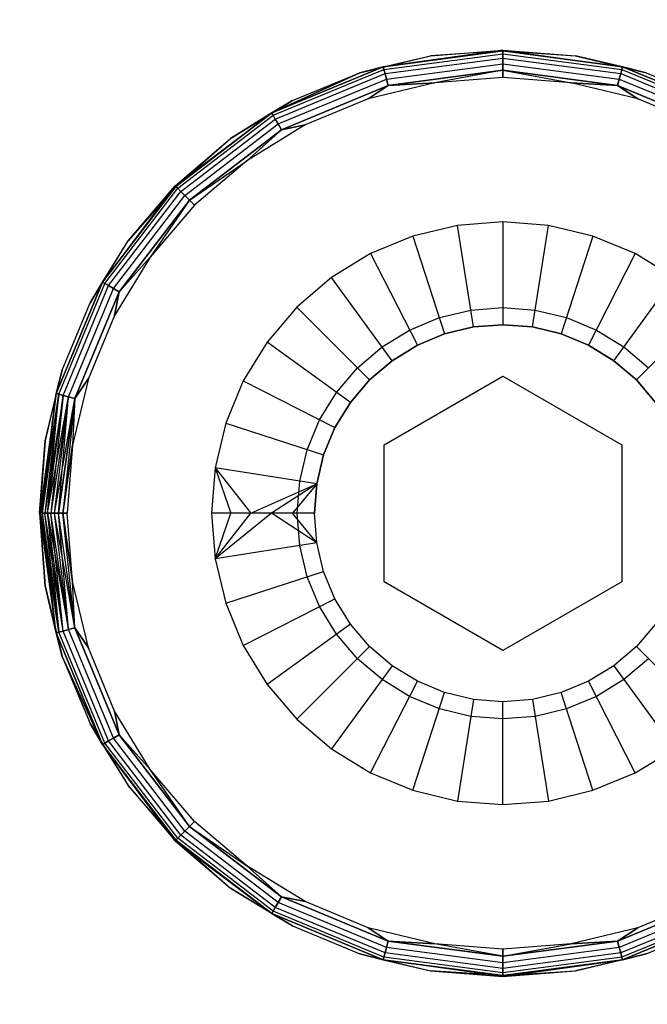
# Model space of a CAD drawing. Units: millimetres. Extents: x -6452 to 2573, y -4036 to 6208.
# Drawn here: x -1763 to -1754, y -1940 to -1926 of the extents above; entities that cross this region are included whole.
import ezdxf

# ---------------------------------------------------------------- set-up
doc = ezdxf.new("R2010")
doc.units = ezdxf.units.MM
doc.layers.add('Strefa bezpieczna', color=8, linetype='Continuous')
doc.dimstyles.get("Standard").update_dxf_attribs({"dimtxt": 180, "dimasz": 180, "dimexe": 0.18, "dimexo": 0.0625, "dimgap": 200, "dimtad": 0, "dimtih": 1, "dimtoh": 1, "dimlfac": 0.001, "dimzin": 0, "dimdsep": 46, "dimtxsty": 'Standard', "dimcen": 0.09, "dimse1": 1, "dimse2": 1, "dimadec": 0, "dimazin": 0, "dimtfac": 1, "dimtdec": 4, "dimtofl": 0, "dimtmove": 0, "dimatfit": 3, "dimfxl": 1, "dimtolj": 1, "dimtzin": 0, "dimarcsym": 0})

# ---------------------------------------------------------------- blocks, each defined once
blk = doc.blocks.new('*D6')
at = {"layer": 'Defpoints', "color": 0}
for p in [(-107.27, 4764.716), (-6212.975, -4036.057), (-2082.8, -4036.057)]:
    blk.add_point(p, dxfattribs=at)
at = {"layer": 'Strefa bezpieczna', "color": 0, "lineweight": -2}
for p, q in [((-6212.975, 4584.716), (-6212.975, 654.33)), ((-6212.975, -3856.057), (-6212.975, 74.33))]:
    blk.add_line(p, q, dxfattribs=at)
at = {"layer": 'Strefa bezpieczna', "color": 0}
for points in [[(-6182.975, 4584.716), (-6242.975, 4584.716), (-6212.975, 4764.716)], [(-6242.975, -3856.057), (-6182.975, -3856.057), (-6212.975, -4036.057)]]:
    blk.add_solid(points, dxfattribs=at)
at = {"layer": 'Strefa bezpieczna', "color": 0, "insert": (-6212.975, 364.33), "char_height": 180, "attachment_point": 5}
blk.add_mtext('\\A1;8.80', dxfattribs=at)
blk = doc.blocks.new('*D7')
at = {"layer": 'Defpoints', "color": 0}
for p in [(-206.467, 2764.716), (-5168.24, -2542.616), (-2083.732, -2542.616)]:
    blk.add_point(p, dxfattribs=at)
at = {"layer": 'Strefa bezpieczna', "color": 0, "lineweight": -2}
for p, q in [((-5168.24, 2584.716), (-5168.24, 401.05)), ((-5168.24, -2362.616), (-5168.24, -178.95))]:
    blk.add_line(p, q, dxfattribs=at)
at = {"layer": 'Strefa bezpieczna', "color": 0}
for points in [[(-5138.24, 2584.716), (-5198.24, 2584.716), (-5168.24, 2764.716)], [(-5198.24, -2362.616), (-5138.24, -2362.616), (-5168.24, -2542.616)]]:
    blk.add_solid(points, dxfattribs=at)
at = {"layer": 'Strefa bezpieczna', "color": 0, "insert": (-5168.24, 111.05), "char_height": 180, "attachment_point": 5}
blk.add_mtext('\\A1;5.31', dxfattribs=at)

msp = doc.modelspace()

# ---------------------------------------------------------------- linework, layer by layer
for p, q in [((-1758.387, -1926.533), (-1757.356, -1926.285)), ((-1758.387, -1926.533), (-1757.356, -1926.285)), ((-1756.299, -1926.202), (-1758.044, -1926.445)), ((-1758.044, -1926.445), (-1756.299, -1926.216)), ((-1756.299, -1926.216), (-1758.044, -1926.445)), ((-1758.044, -1926.445), (-1757.356, -1926.285)), ((-1758.044, -1926.445), (-1757.356, -1926.285)), ((-1758.034, -1926.484), (-1756.299, -1926.256)), ((-1758.034, -1926.484), (-1756.299, -1926.256)), ((-1758.017, -1926.545), (-1756.299, -1926.319)), ((-1758.017, -1926.545), (-1756.299, -1926.319)), ((-1757.356, -1926.285), (-1756.299, -1926.202)), ((-1757.356, -1926.285), (-1756.299, -1926.202)), ((-1756.299, -1926.216), (-1757.356, -1926.285)), ((-1756.299, -1926.202), (-1754.554, -1926.445)), ((-1756.299, -1926.202), (-1755.242, -1926.285)), ((-1756.299, -1926.202), (-1755.242, -1926.285)), ((-1756.299, -1926.256), (-1756.299, -1926.216)), ((-1756.299, -1926.216), (-1754.554, -1926.445)), ((-1754.554, -1926.445), (-1756.299, -1926.216)), ((-1756.299, -1926.216), (-1756.299, -1926.256)), ((-1756.299, -1926.216), (-1755.242, -1926.285)), ((-1756.299, -1926.319), (-1756.299, -1926.256)), ((-1756.299, -1926.256), (-1754.564, -1926.484)), ((-1756.299, -1926.256), (-1754.564, -1926.484)), ((-1756.299, -1926.256), (-1756.299, -1926.319)), ((-1756.299, -1926.402), (-1756.299, -1926.319)), ((-1756.299, -1926.319), (-1754.58, -1926.545)), ((-1756.299, -1926.319), (-1754.58, -1926.545)), ((-1756.299, -1926.319), (-1756.299, -1926.402)), ((-1755.242, -1926.285), (-1754.211, -1926.533)), ((-1754.554, -1926.445), (-1755.242, -1926.285)), ((-1755.242, -1926.285), (-1754.211, -1926.533)), ((-1754.554, -1926.445), (-1755.242, -1926.285)), ((-1759.67, -1927.119), (-1758.044, -1926.445)), ((-1758.044, -1926.445), (-1759.67, -1927.119)), ((-1759.65, -1927.154), (-1758.034, -1926.484)), ((-1759.65, -1927.154), (-1758.034, -1926.484)), ((-1758.044, -1926.445), (-1758.387, -1926.533)), ((-1758.387, -1926.533), (-1758.044, -1926.445)), ((-1758.034, -1926.484), (-1758.044, -1926.445)), ((-1758.044, -1926.445), (-1758.034, -1926.484)), ((-1758.017, -1926.545), (-1758.034, -1926.484)), ((-1758.034, -1926.484), (-1758.017, -1926.545)), ((-1757.996, -1926.625), (-1756.299, -1926.402)), ((-1757.996, -1926.625), (-1756.299, -1926.402)), ((-1756.299, -1926.498), (-1756.299, -1926.402)), ((-1756.299, -1926.402), (-1754.602, -1926.625)), ((-1756.299, -1926.402), (-1754.602, -1926.625)), ((-1756.299, -1926.402), (-1756.299, -1926.498)), ((-1754.58, -1926.545), (-1754.564, -1926.484)), ((-1754.564, -1926.484), (-1754.58, -1926.545)), ((-1754.564, -1926.484), (-1754.554, -1926.445)), ((-1754.554, -1926.445), (-1754.564, -1926.484)), ((-1754.564, -1926.484), (-1752.947, -1927.154)), ((-1754.564, -1926.484), (-1752.947, -1927.154)), ((-1754.554, -1926.445), (-1752.927, -1927.119)), ((-1754.554, -1926.445), (-1754.211, -1926.533)), ((-1752.927, -1927.119), (-1754.554, -1926.445)), ((-1754.211, -1926.533), (-1754.554, -1926.445)), ((-1759.67, -1927.119), (-1758.387, -1926.533)), ((-1758.387, -1926.533), (-1759.67, -1927.119)), ((-1759.619, -1927.209), (-1758.017, -1926.545)), ((-1759.619, -1927.209), (-1758.017, -1926.545)), ((-1759.577, -1927.28), (-1757.996, -1926.625)), ((-1759.577, -1927.28), (-1757.996, -1926.625)), ((-1759.366, -1926.938), (-1758.387, -1926.533)), ((-1759.366, -1926.938), (-1758.387, -1926.533)), ((-1757.996, -1926.625), (-1758.017, -1926.545)), ((-1758.017, -1926.545), (-1757.996, -1926.625)), ((-1757.971, -1926.719), (-1757.996, -1926.625)), ((-1757.996, -1926.625), (-1757.971, -1926.719)), ((-1756.299, -1926.498), (-1757.971, -1926.719)), ((-1757.971, -1926.719), (-1756.299, -1926.498)), ((-1756.299, -1926.498), (-1757.293, -1926.68)), ((-1756.299, -1926.602), (-1757.293, -1926.68)), ((-1754.627, -1926.719), (-1756.299, -1926.498)), ((-1756.299, -1926.602), (-1756.299, -1926.498)), ((-1756.299, -1926.498), (-1755.304, -1926.68)), ((-1756.299, -1926.498), (-1754.627, -1926.719)), ((-1756.299, -1926.498), (-1756.299, -1926.602)), ((-1755.304, -1926.68), (-1756.299, -1926.602)), ((-1754.627, -1926.719), (-1754.602, -1926.625)), ((-1754.602, -1926.625), (-1754.627, -1926.719)), ((-1754.602, -1926.625), (-1754.58, -1926.545)), ((-1754.58, -1926.545), (-1754.602, -1926.625)), ((-1754.602, -1926.625), (-1753.02, -1927.28)), ((-1754.602, -1926.625), (-1753.02, -1927.28)), ((-1754.58, -1926.545), (-1752.979, -1927.209)), ((-1754.58, -1926.545), (-1752.979, -1927.209)), ((-1754.211, -1926.533), (-1753.231, -1926.938)), ((-1754.211, -1926.533), (-1753.231, -1926.938)), ((-1757.971, -1926.719), (-1759.529, -1927.364)), ((-1759.529, -1927.364), (-1757.971, -1926.719)), ((-1757.293, -1926.68), (-1758.263, -1926.913)), ((-1758.263, -1926.913), (-1757.971, -1926.719)), ((-1757.971, -1926.719), (-1758.263, -1926.913)), ((-1757.971, -1926.719), (-1757.293, -1926.68)), ((-1757.293, -1926.68), (-1757.971, -1926.719)), ((-1754.334, -1926.913), (-1755.304, -1926.68)), ((-1754.627, -1926.719), (-1755.304, -1926.68)), ((-1755.304, -1926.68), (-1754.627, -1926.719)), ((-1753.069, -1927.364), (-1754.627, -1926.719)), ((-1754.334, -1926.913), (-1754.627, -1926.719)), ((-1754.627, -1926.719), (-1753.069, -1927.364)), ((-1754.627, -1926.719), (-1754.334, -1926.913)), ((-1758.263, -1926.913), (-1759.185, -1927.295)), ((-1753.413, -1927.295), (-1754.334, -1926.913)), ((-1760.27, -1927.492), (-1759.366, -1926.938)), ((-1760.27, -1927.492), (-1759.366, -1926.938)), ((-1759.67, -1927.119), (-1759.366, -1926.938)), ((-1759.366, -1926.938), (-1759.67, -1927.119)), ((-1761.076, -1928.181), (-1759.67, -1927.119)), ((-1761.067, -1928.191), (-1759.67, -1927.119)), ((-1759.67, -1927.119), (-1761.067, -1928.191)), ((-1761.039, -1928.219), (-1759.65, -1927.154)), ((-1761.039, -1928.219), (-1759.65, -1927.154)), ((-1759.67, -1927.119), (-1760.27, -1927.492)), ((-1759.67, -1927.119), (-1760.27, -1927.492)), ((-1759.65, -1927.154), (-1759.67, -1927.119)), ((-1759.67, -1927.119), (-1759.65, -1927.154)), ((-1759.619, -1927.209), (-1759.65, -1927.154)), ((-1759.65, -1927.154), (-1759.619, -1927.209)), ((-1760.994, -1928.264), (-1759.619, -1927.209)), ((-1760.994, -1928.264), (-1759.619, -1927.209)), ((-1760.935, -1928.322), (-1759.577, -1927.28)), ((-1760.935, -1928.322), (-1759.577, -1927.28)), ((-1759.185, -1927.295), (-1760.035, -1927.816)), ((-1759.577, -1927.28), (-1759.619, -1927.209)), ((-1759.619, -1927.209), (-1759.577, -1927.28)), ((-1759.529, -1927.364), (-1759.577, -1927.28)), ((-1759.577, -1927.28), (-1759.529, -1927.364)), ((-1759.185, -1927.295), (-1759.529, -1927.364)), ((-1759.529, -1927.364), (-1759.185, -1927.295)), ((-1759.529, -1927.364), (-1760.867, -1928.391)), ((-1760.867, -1928.391), (-1759.529, -1927.364)), ((-1759.529, -1927.364), (-1760.035, -1927.816)), ((-1760.035, -1927.816), (-1759.529, -1927.364)), ((-1761.076, -1928.181), (-1760.27, -1927.492)), ((-1761.076, -1928.181), (-1760.27, -1927.492)), ((-1761.067, -1928.191), (-1760.27, -1927.492)), ((-1760.867, -1928.391), (-1760.035, -1927.816)), ((-1760.035, -1927.816), (-1760.794, -1928.464)), ((-1761.076, -1928.181), (-1762.138, -1929.587)), ((-1762.138, -1929.587), (-1761.067, -1928.191)), ((-1761.067, -1928.191), (-1762.138, -1929.587)), ((-1761.765, -1928.987), (-1761.076, -1928.181)), ((-1761.765, -1928.987), (-1761.076, -1928.181)), ((-1761.067, -1928.191), (-1761.765, -1928.987)), ((-1761.039, -1928.219), (-1761.067, -1928.191)), ((-1761.067, -1928.191), (-1761.039, -1928.219)), ((-1762.104, -1929.607), (-1761.039, -1928.219)), ((-1762.104, -1929.607), (-1761.039, -1928.219)), ((-1762.049, -1929.639), (-1760.994, -1928.264)), ((-1762.049, -1929.639), (-1760.994, -1928.264)), ((-1761.977, -1929.68), (-1760.935, -1928.322)), ((-1761.977, -1929.68), (-1760.935, -1928.322)), ((-1760.994, -1928.264), (-1761.039, -1928.219)), ((-1761.039, -1928.219), (-1760.994, -1928.264)), ((-1760.935, -1928.322), (-1760.994, -1928.264)), ((-1760.994, -1928.264), (-1760.935, -1928.322)), ((-1760.867, -1928.391), (-1760.935, -1928.322)), ((-1760.935, -1928.322), (-1760.867, -1928.391)), ((-1760.867, -1928.391), (-1761.893, -1929.729)), ((-1761.893, -1929.729), (-1760.867, -1928.391)), ((-1760.867, -1928.391), (-1761.441, -1929.222)), ((-1760.794, -1928.464), (-1761.441, -1929.222)), ((-1760.794, -1928.464), (-1760.867, -1928.391)), ((-1760.867, -1928.391), (-1760.794, -1928.464)), ((-1756.964, -1928.761), (-1757.612, -1928.917)), ((-1756.299, -1928.709), (-1756.964, -1928.761)), ((-1756.729, -1930.242), (-1756.964, -1928.761)), ((-1755.634, -1928.761), (-1756.299, -1928.709)), ((-1756.299, -1928.709), (-1756.299, -1930.209)), ((-1755.869, -1930.242), (-1755.634, -1928.761)), ((-1754.986, -1928.917), (-1755.634, -1928.761)), ((-1757.612, -1928.917), (-1758.228, -1929.172)), ((-1757.612, -1928.917), (-1757.149, -1930.343)), ((-1754.986, -1928.917), (-1755.449, -1930.343)), ((-1754.37, -1929.172), (-1754.986, -1928.917)), ((-1762.319, -1929.891), (-1761.765, -1928.987)), ((-1762.319, -1929.891), (-1761.765, -1928.987)), ((-1762.138, -1929.587), (-1761.765, -1928.987)), ((-1762.138, -1929.587), (-1761.765, -1928.987)), ((-1758.228, -1929.172), (-1758.797, -1929.521)), ((-1758.228, -1929.172), (-1757.547, -1930.508)), ((-1754.37, -1929.172), (-1755.05, -1930.508)), ((-1753.801, -1929.521), (-1754.37, -1929.172)), ((-1761.441, -1929.222), (-1761.963, -1930.073)), ((-1761.893, -1929.729), (-1761.441, -1929.222)), ((-1761.441, -1929.222), (-1761.893, -1929.729)), ((-1762.812, -1931.213), (-1762.138, -1929.587)), ((-1762.138, -1929.587), (-1762.812, -1931.213)), ((-1762.773, -1931.224), (-1762.104, -1929.607)), ((-1762.773, -1931.224), (-1762.104, -1929.607)), ((-1762.712, -1931.24), (-1762.049, -1929.639)), ((-1762.712, -1931.24), (-1762.049, -1929.639)), ((-1762.138, -1929.587), (-1762.319, -1929.891)), ((-1762.319, -1929.891), (-1762.138, -1929.587)), ((-1762.104, -1929.607), (-1762.138, -1929.587)), ((-1762.138, -1929.587), (-1762.104, -1929.607)), ((-1762.049, -1929.639), (-1762.104, -1929.607)), ((-1762.104, -1929.607), (-1762.049, -1929.639)), ((-1761.977, -1929.68), (-1762.049, -1929.639)), ((-1762.049, -1929.639), (-1761.977, -1929.68)), ((-1758.797, -1929.521), (-1759.304, -1929.954)), ((-1757.915, -1930.734), (-1758.797, -1929.521)), ((-1754.682, -1930.734), (-1753.801, -1929.521)), ((-1762.632, -1931.262), (-1761.977, -1929.68)), ((-1762.632, -1931.262), (-1761.977, -1929.68)), ((-1761.893, -1929.729), (-1762.539, -1931.287)), ((-1762.539, -1931.287), (-1761.893, -1929.729)), ((-1761.893, -1929.729), (-1761.977, -1929.68)), ((-1761.977, -1929.68), (-1761.893, -1929.729)), ((-1761.963, -1930.073), (-1761.893, -1929.729)), ((-1761.893, -1929.729), (-1761.963, -1930.073)), ((-1762.725, -1930.871), (-1762.319, -1929.891)), ((-1762.725, -1930.871), (-1762.319, -1929.891)), ((-1761.963, -1930.073), (-1762.344, -1930.994)), ((-1759.304, -1929.954), (-1759.737, -1930.461)), ((-1759.304, -1929.954), (-1758.243, -1931.014)), ((-1757.226, -1930.105), (-1756.768, -1929.996)), ((-1756.768, -1929.996), (-1756.299, -1929.959)), ((-1756.299, -1929.959), (-1755.829, -1929.996)), ((-1755.829, -1929.996), (-1755.372, -1930.105)), ((-1753.294, -1929.954), (-1754.354, -1931.014)), ((-1757.661, -1930.286), (-1757.226, -1930.105)), ((-1756.299, -1930.209), (-1756.729, -1930.242)), ((-1756.729, -1930.242), (-1756.299, -1930.209)), ((-1756.299, -1930.209), (-1755.869, -1930.242)), ((-1755.869, -1930.242), (-1756.299, -1930.209)), ((-1755.372, -1930.105), (-1754.937, -1930.286)), ((-1758.062, -1930.532), (-1757.661, -1930.286)), ((-1757.149, -1930.343), (-1757.547, -1930.508)), ((-1757.547, -1930.508), (-1757.149, -1930.343)), ((-1757.149, -1930.343), (-1756.729, -1930.242)), ((-1756.729, -1930.242), (-1757.149, -1930.343)), ((-1755.449, -1930.343), (-1755.869, -1930.242)), ((-1755.869, -1930.242), (-1755.449, -1930.343)), ((-1755.05, -1930.508), (-1755.449, -1930.343)), ((-1755.449, -1930.343), (-1755.05, -1930.508)), ((-1754.937, -1930.286), (-1754.535, -1930.532)), ((-1759.737, -1930.461), (-1760.085, -1931.029)), ((-1758.524, -1931.342), (-1759.737, -1930.461)), ((-1758.42, -1930.837), (-1758.062, -1930.532)), ((-1757.547, -1930.508), (-1757.915, -1930.734)), ((-1757.915, -1930.734), (-1757.547, -1930.508)), ((-1755.05, -1930.508), (-1754.682, -1930.734)), ((-1754.682, -1930.734), (-1755.05, -1930.508)), ((-1754.535, -1930.532), (-1754.177, -1930.837)), ((-1758.243, -1931.014), (-1757.915, -1930.734)), ((-1757.915, -1930.734), (-1758.243, -1931.014)), ((-1754.354, -1931.014), (-1754.682, -1930.734)), ((-1754.682, -1930.734), (-1754.354, -1931.014)), ((-1762.972, -1931.902), (-1762.725, -1930.871)), ((-1762.972, -1931.902), (-1762.725, -1930.871)), ((-1762.812, -1931.213), (-1762.725, -1930.871)), ((-1762.725, -1930.871), (-1762.812, -1931.213)), ((-1758.726, -1931.195), (-1758.42, -1930.837)), ((-1762.344, -1930.994), (-1762.577, -1931.964)), ((-1762.344, -1930.994), (-1762.539, -1931.287)), ((-1762.539, -1931.287), (-1762.344, -1930.994)), ((-1760.085, -1931.029), (-1760.34, -1931.645)), ((-1760.085, -1931.029), (-1758.749, -1931.71)), ((-1758.243, -1931.014), (-1758.524, -1931.342)), ((-1758.524, -1931.342), (-1758.243, -1931.014)), ((-1758.031, -1931.959), (-1756.299, -1930.959)), ((-1756.299, -1930.959), (-1754.567, -1931.959)), ((-1754.354, -1931.014), (-1754.074, -1931.342)), ((-1754.074, -1931.342), (-1754.354, -1931.014)), ((-1762.812, -1931.213), (-1763.05, -1932.959)), ((-1762.812, -1931.213), (-1763.05, -1932.959)), ((-1763.036, -1932.959), (-1762.812, -1931.213)), ((-1762.812, -1931.213), (-1763.036, -1932.959)), ((-1763.036, -1932.959), (-1762.773, -1931.224)), ((-1763.012, -1932.959), (-1762.812, -1931.213)), ((-1763.012, -1932.959), (-1762.773, -1931.224)), ((-1763.012, -1932.959), (-1762.773, -1931.224)), ((-1762.773, -1931.224), (-1762.979, -1932.959)), ((-1762.773, -1931.224), (-1762.979, -1932.959)), ((-1762.812, -1931.213), (-1762.972, -1931.902)), ((-1762.812, -1931.213), (-1762.972, -1931.902)), ((-1762.938, -1932.959), (-1762.773, -1931.224)), ((-1762.773, -1931.224), (-1762.812, -1931.213)), ((-1762.812, -1931.213), (-1762.773, -1931.224)), ((-1762.712, -1931.24), (-1762.773, -1931.224)), ((-1762.773, -1931.224), (-1762.712, -1931.24)), ((-1758.972, -1931.597), (-1758.726, -1931.195)), ((-1762.712, -1931.24), (-1762.979, -1932.959)), ((-1762.938, -1932.959), (-1762.712, -1931.24)), ((-1762.938, -1932.959), (-1762.712, -1931.24)), ((-1762.938, -1932.959), (-1762.632, -1931.262)), ((-1762.712, -1931.24), (-1762.891, -1932.959)), ((-1762.632, -1931.262), (-1762.891, -1932.959)), ((-1762.632, -1931.262), (-1762.891, -1932.959)), ((-1762.837, -1932.959), (-1762.632, -1931.262)), ((-1762.837, -1932.959), (-1762.632, -1931.262)), ((-1762.837, -1932.959), (-1762.539, -1931.287)), ((-1762.779, -1932.959), (-1762.632, -1931.262)), ((-1762.539, -1931.287), (-1762.779, -1932.959)), ((-1762.779, -1932.959), (-1762.539, -1931.287)), ((-1762.539, -1931.287), (-1762.718, -1932.959)), ((-1762.539, -1931.287), (-1762.718, -1932.959)), ((-1762.632, -1931.262), (-1762.712, -1931.24)), ((-1762.712, -1931.24), (-1762.632, -1931.262)), ((-1762.539, -1931.287), (-1762.632, -1931.262)), ((-1762.632, -1931.262), (-1762.539, -1931.287)), ((-1762.539, -1931.287), (-1762.577, -1931.964)), ((-1762.539, -1931.287), (-1762.577, -1931.964)), ((-1758.749, -1931.71), (-1758.524, -1931.342)), ((-1758.524, -1931.342), (-1758.749, -1931.71)), ((-1760.34, -1931.645), (-1760.496, -1932.294)), ((-1760.34, -1931.645), (-1758.914, -1932.109)), ((-1759.152, -1932.032), (-1758.972, -1931.597)), ((-1758.749, -1931.71), (-1758.914, -1932.109)), ((-1758.914, -1932.109), (-1758.749, -1931.71)), ((-1763.055, -1932.959), (-1762.972, -1931.902)), ((-1763.055, -1932.959), (-1762.972, -1931.902)), ((-1763.05, -1932.959), (-1762.972, -1931.902)), ((-1762.972, -1931.902), (-1763.05, -1932.959)), ((-1762.577, -1931.964), (-1762.718, -1932.959)), ((-1762.718, -1932.959), (-1762.577, -1931.964)), ((-1762.577, -1931.964), (-1762.655, -1932.959)), ((-1759.262, -1932.489), (-1759.152, -1932.032)), ((-1758.031, -1933.959), (-1758.031, -1931.959)), ((-1754.567, -1931.959), (-1754.567, -1933.959)), ((-1758.914, -1932.109), (-1759.015, -1932.528)), ((-1759.015, -1932.528), (-1758.914, -1932.109)), ((-1760.496, -1932.294), (-1760.548, -1932.959)), ((-1759.015, -1932.528), (-1760.496, -1932.294)), ((-1760.496, -1932.294), (-1759.974, -1932.959)), ((-1760.496, -1932.294), (-1760.266, -1932.959)), ((-1759.299, -1932.959), (-1759.262, -1932.489)), ((-1759.974, -1932.959), (-1759.015, -1932.528)), ((-1759.015, -1932.528), (-1759.673, -1932.959)), ((-1759.015, -1932.528), (-1759.365, -1932.959)), ((-1759.049, -1932.959), (-1759.015, -1932.528)), ((-1759.015, -1932.528), (-1759.049, -1932.959)), ((-1763.055, -1932.959), (-1762.972, -1934.016)), ((-1763.055, -1932.959), (-1762.972, -1934.016)), ((-1762.812, -1934.704), (-1763.05, -1932.959)), ((-1763.05, -1932.959), (-1762.972, -1934.016)), ((-1762.812, -1934.704), (-1763.05, -1932.959)), ((-1762.972, -1934.016), (-1763.05, -1932.959)), ((-1762.812, -1934.704), (-1763.036, -1932.959)), ((-1762.773, -1934.693), (-1763.036, -1932.959)), ((-1762.812, -1934.704), (-1763.036, -1932.959)), ((-1762.773, -1934.693), (-1763.012, -1932.959)), ((-1762.979, -1932.959), (-1763.012, -1932.959)), ((-1762.773, -1934.693), (-1763.012, -1932.959)), ((-1763.012, -1932.959), (-1762.979, -1932.959)), ((-1762.812, -1934.704), (-1763.012, -1932.959)), ((-1762.773, -1934.693), (-1762.979, -1932.959)), ((-1762.938, -1932.959), (-1762.979, -1932.959)), ((-1762.979, -1932.959), (-1762.938, -1932.959)), ((-1762.712, -1934.677), (-1762.979, -1932.959)), ((-1762.773, -1934.693), (-1762.979, -1932.959)), ((-1762.712, -1934.677), (-1762.938, -1932.959)), ((-1762.938, -1932.959), (-1762.773, -1934.693)), ((-1762.891, -1932.959), (-1762.938, -1932.959)), ((-1762.712, -1934.677), (-1762.938, -1932.959)), ((-1762.938, -1932.959), (-1762.632, -1934.656)), ((-1762.938, -1932.959), (-1762.891, -1932.959)), ((-1762.712, -1934.677), (-1762.891, -1932.959)), ((-1762.632, -1934.656), (-1762.891, -1932.959)), ((-1762.837, -1932.959), (-1762.891, -1932.959)), ((-1762.891, -1932.959), (-1762.837, -1932.959)), ((-1762.632, -1934.656), (-1762.891, -1932.959)), ((-1762.632, -1934.656), (-1762.837, -1932.959)), ((-1762.539, -1934.631), (-1762.837, -1932.959)), ((-1762.779, -1932.959), (-1762.837, -1932.959)), ((-1762.632, -1934.656), (-1762.837, -1932.959)), ((-1762.837, -1932.959), (-1762.779, -1932.959)), ((-1762.539, -1934.631), (-1762.779, -1932.959)), ((-1762.718, -1932.959), (-1762.779, -1932.959)), ((-1762.539, -1934.631), (-1762.779, -1932.959)), ((-1762.779, -1932.959), (-1762.718, -1932.959)), ((-1762.632, -1934.656), (-1762.779, -1932.959)), ((-1762.539, -1934.631), (-1762.718, -1932.959)), ((-1762.577, -1933.953), (-1762.718, -1932.959)), ((-1762.655, -1932.959), (-1762.718, -1932.959)), ((-1762.539, -1934.631), (-1762.718, -1932.959)), ((-1762.718, -1932.959), (-1762.577, -1933.953)), ((-1762.718, -1932.959), (-1762.655, -1932.959)), ((-1762.577, -1933.953), (-1762.655, -1932.959)), ((-1760.548, -1932.959), (-1760.496, -1933.623)), ((-1760.266, -1932.959), (-1760.548, -1932.959)), ((-1760.496, -1933.623), (-1760.266, -1932.959)), ((-1760.496, -1933.623), (-1759.974, -1932.959)), ((-1759.673, -1932.959), (-1760.496, -1933.623)), ((-1759.974, -1932.959), (-1760.266, -1932.959)), ((-1759.673, -1932.959), (-1759.974, -1932.959)), ((-1759.015, -1933.389), (-1759.673, -1932.959)), ((-1759.365, -1932.959), (-1759.673, -1932.959)), ((-1759.015, -1933.389), (-1759.365, -1932.959)), ((-1759.049, -1932.959), (-1759.365, -1932.959)), ((-1759.262, -1933.428), (-1759.299, -1932.959)), ((-1759.015, -1933.389), (-1759.049, -1932.959)), ((-1759.015, -1933.389), (-1759.049, -1932.959)), ((-1759.015, -1933.389), (-1760.496, -1933.623)), ((-1759.152, -1933.886), (-1759.262, -1933.428)), ((-1758.914, -1933.808), (-1759.015, -1933.389)), ((-1758.914, -1933.808), (-1759.015, -1933.389)), ((-1760.496, -1933.623), (-1760.34, -1934.272)), ((-1760.34, -1934.272), (-1758.914, -1933.808)), ((-1758.749, -1934.207), (-1758.914, -1933.808)), ((-1758.749, -1934.207), (-1758.914, -1933.808)), ((-1758.972, -1934.321), (-1759.152, -1933.886)), ((-1762.972, -1934.016), (-1762.725, -1935.047)), ((-1762.812, -1934.704), (-1762.972, -1934.016)), ((-1762.972, -1934.016), (-1762.725, -1935.047)), ((-1762.812, -1934.704), (-1762.972, -1934.016)), ((-1762.344, -1934.923), (-1762.577, -1933.953)), ((-1762.539, -1934.631), (-1762.577, -1933.953)), ((-1762.539, -1934.631), (-1762.577, -1933.953)), ((-1756.299, -1934.959), (-1758.031, -1933.959)), ((-1754.567, -1933.959), (-1756.299, -1934.959)), ((-1760.085, -1934.888), (-1758.749, -1934.207)), ((-1758.524, -1934.575), (-1758.749, -1934.207)), ((-1758.524, -1934.575), (-1758.749, -1934.207)), ((-1760.34, -1934.272), (-1760.085, -1934.888)), ((-1758.726, -1934.722), (-1758.972, -1934.321)), ((-1762.712, -1934.677), (-1762.632, -1934.656)), ((-1762.632, -1934.656), (-1762.712, -1934.677)), ((-1762.632, -1934.656), (-1762.539, -1934.631)), ((-1762.539, -1934.631), (-1762.632, -1934.656)), ((-1761.977, -1936.237), (-1762.632, -1934.656)), ((-1761.977, -1936.237), (-1762.632, -1934.656)), ((-1761.893, -1936.189), (-1762.539, -1934.631)), ((-1762.539, -1934.631), (-1762.344, -1934.923)), ((-1762.344, -1934.923), (-1762.539, -1934.631)), ((-1762.539, -1934.631), (-1761.893, -1936.189)), ((-1758.524, -1934.575), (-1759.737, -1935.456)), ((-1758.243, -1934.903), (-1758.524, -1934.575)), ((-1758.243, -1934.903), (-1758.524, -1934.575)), ((-1754.074, -1934.575), (-1754.354, -1934.903)), ((-1754.074, -1934.575), (-1754.354, -1934.903)), ((-1762.812, -1934.704), (-1762.773, -1934.693)), ((-1762.773, -1934.693), (-1762.812, -1934.704)), ((-1762.725, -1935.047), (-1762.812, -1934.704)), ((-1762.812, -1934.704), (-1762.138, -1936.33)), ((-1762.138, -1936.33), (-1762.812, -1934.704)), ((-1762.812, -1934.704), (-1762.725, -1935.047)), ((-1762.773, -1934.693), (-1762.712, -1934.677)), ((-1762.712, -1934.677), (-1762.773, -1934.693)), ((-1762.104, -1936.31), (-1762.773, -1934.693)), ((-1762.104, -1936.31), (-1762.773, -1934.693)), ((-1762.049, -1936.278), (-1762.712, -1934.677)), ((-1762.049, -1936.278), (-1762.712, -1934.677)), ((-1758.42, -1935.08), (-1758.726, -1934.722)), ((-1761.963, -1935.844), (-1762.344, -1934.923)), ((-1760.085, -1934.888), (-1759.737, -1935.456)), ((-1759.304, -1935.963), (-1758.243, -1934.903)), ((-1757.915, -1935.183), (-1758.243, -1934.903)), ((-1757.915, -1935.183), (-1758.243, -1934.903)), ((-1754.354, -1934.903), (-1754.682, -1935.183)), ((-1754.354, -1934.903), (-1754.682, -1935.183)), ((-1753.294, -1935.963), (-1754.354, -1934.903)), ((-1762.725, -1935.047), (-1762.138, -1936.33)), ((-1762.725, -1935.047), (-1762.319, -1936.026)), ((-1762.725, -1935.047), (-1762.319, -1936.026)), ((-1762.138, -1936.33), (-1762.725, -1935.047)), ((-1758.062, -1935.386), (-1758.42, -1935.08)), ((-1754.177, -1935.08), (-1754.535, -1935.386)), ((-1757.915, -1935.183), (-1758.797, -1936.396)), ((-1757.547, -1935.409), (-1757.915, -1935.183)), ((-1757.547, -1935.409), (-1757.915, -1935.183)), ((-1754.682, -1935.183), (-1755.05, -1935.409)), ((-1754.682, -1935.183), (-1755.05, -1935.409)), ((-1754.682, -1935.183), (-1753.801, -1936.396)), ((-1757.661, -1935.632), (-1758.062, -1935.386)), ((-1754.535, -1935.386), (-1754.937, -1935.632)), ((-1759.737, -1935.456), (-1759.304, -1935.963)), ((-1758.228, -1936.745), (-1757.547, -1935.409)), ((-1757.149, -1935.574), (-1757.547, -1935.409)), ((-1757.149, -1935.574), (-1757.547, -1935.409)), ((-1755.05, -1935.409), (-1755.449, -1935.574)), ((-1755.05, -1935.409), (-1755.449, -1935.574)), ((-1754.37, -1936.745), (-1755.05, -1935.409)), ((-1757.226, -1935.812), (-1757.661, -1935.632)), ((-1757.612, -1937), (-1757.149, -1935.574)), ((-1756.729, -1935.675), (-1757.149, -1935.574)), ((-1756.729, -1935.675), (-1757.149, -1935.574)), ((-1756.729, -1935.675), (-1756.964, -1937.156)), ((-1756.299, -1935.709), (-1756.729, -1935.675)), ((-1756.299, -1935.709), (-1756.729, -1935.675)), ((-1755.869, -1935.675), (-1756.299, -1935.709)), ((-1755.869, -1935.675), (-1756.299, -1935.709)), ((-1755.449, -1935.574), (-1755.869, -1935.675)), ((-1755.449, -1935.574), (-1755.869, -1935.675)), ((-1755.869, -1935.675), (-1755.634, -1937.156)), ((-1754.986, -1937), (-1755.449, -1935.574)), ((-1754.937, -1935.632), (-1755.372, -1935.812)), ((-1756.768, -1935.922), (-1757.226, -1935.812)), ((-1756.299, -1937.208), (-1756.299, -1935.709)), ((-1755.372, -1935.812), (-1755.829, -1935.922)), ((-1761.441, -1936.695), (-1761.963, -1935.844)), ((-1761.893, -1936.189), (-1761.963, -1935.844)), ((-1761.963, -1935.844), (-1761.893, -1936.189)), ((-1756.299, -1935.959), (-1756.768, -1935.922)), ((-1755.829, -1935.922), (-1756.299, -1935.959)), ((-1762.319, -1936.026), (-1762.138, -1936.33)), ((-1762.319, -1936.026), (-1761.765, -1936.93)), ((-1762.319, -1936.026), (-1761.765, -1936.93)), ((-1762.138, -1936.33), (-1762.319, -1936.026)), ((-1759.304, -1935.963), (-1758.797, -1936.396)), ((-1762.049, -1936.278), (-1761.977, -1936.237)), ((-1761.977, -1936.237), (-1762.049, -1936.278)), ((-1761.977, -1936.237), (-1761.893, -1936.189)), ((-1761.893, -1936.189), (-1761.977, -1936.237)), ((-1760.935, -1937.595), (-1761.977, -1936.237)), ((-1760.935, -1937.595), (-1761.977, -1936.237)), ((-1760.867, -1937.527), (-1761.893, -1936.189)), ((-1761.893, -1936.189), (-1760.867, -1937.527)), ((-1761.893, -1936.189), (-1761.441, -1936.695)), ((-1761.441, -1936.695), (-1761.893, -1936.189)), ((-1762.138, -1936.33), (-1762.104, -1936.31)), ((-1762.104, -1936.31), (-1762.138, -1936.33)), ((-1762.138, -1936.33), (-1761.067, -1937.727)), ((-1762.138, -1936.33), (-1761.765, -1936.93)), ((-1761.067, -1937.727), (-1762.138, -1936.33)), ((-1762.138, -1936.33), (-1761.765, -1936.93)), ((-1761.076, -1937.736), (-1762.138, -1936.33)), ((-1762.104, -1936.31), (-1762.049, -1936.278)), ((-1762.049, -1936.278), (-1762.104, -1936.31)), ((-1761.039, -1937.698), (-1762.104, -1936.31)), ((-1761.039, -1937.698), (-1762.104, -1936.31)), ((-1760.994, -1937.653), (-1762.049, -1936.278)), ((-1760.994, -1937.653), (-1762.049, -1936.278)), ((-1758.797, -1936.396), (-1758.228, -1936.745)), ((-1754.37, -1936.745), (-1753.801, -1936.396)), ((-1760.794, -1937.453), (-1761.441, -1936.695)), ((-1760.867, -1937.527), (-1761.441, -1936.695)), ((-1758.228, -1936.745), (-1757.612, -1937)), ((-1754.986, -1937), (-1754.37, -1936.745)), ((-1761.765, -1936.93), (-1761.076, -1937.736)), ((-1761.067, -1937.727), (-1761.765, -1936.93)), ((-1761.765, -1936.93), (-1761.076, -1937.736)), ((-1757.612, -1937), (-1756.964, -1937.156)), ((-1755.634, -1937.156), (-1754.986, -1937)), ((-1756.964, -1937.156), (-1756.299, -1937.208)), ((-1756.299, -1937.208), (-1755.634, -1937.156)), ((-1760.935, -1937.595), (-1760.867, -1937.527)), ((-1760.867, -1937.527), (-1760.935, -1937.595)), ((-1760.867, -1937.527), (-1760.794, -1937.453)), ((-1760.794, -1937.453), (-1760.867, -1937.527)), ((-1759.529, -1938.553), (-1760.867, -1937.527)), ((-1760.867, -1937.527), (-1760.035, -1938.101)), ((-1760.867, -1937.527), (-1759.529, -1938.553)), ((-1760.035, -1938.101), (-1760.794, -1937.453)), ((-1761.039, -1937.698), (-1760.994, -1937.653)), ((-1760.994, -1937.653), (-1761.039, -1937.698)), ((-1760.994, -1937.653), (-1760.935, -1937.595)), ((-1760.935, -1937.595), (-1760.994, -1937.653)), ((-1759.619, -1938.709), (-1760.994, -1937.653)), ((-1759.619, -1938.709), (-1760.994, -1937.653)), ((-1759.577, -1938.637), (-1760.935, -1937.595)), ((-1759.577, -1938.637), (-1760.935, -1937.595)), ((-1761.076, -1937.736), (-1759.67, -1938.798)), ((-1761.076, -1937.736), (-1760.27, -1938.425)), ((-1761.076, -1937.736), (-1760.27, -1938.425)), ((-1761.067, -1937.727), (-1761.039, -1937.698)), ((-1761.039, -1937.698), (-1761.067, -1937.727)), ((-1761.067, -1937.727), (-1759.67, -1938.798)), ((-1759.67, -1938.798), (-1761.067, -1937.727)), ((-1761.067, -1937.727), (-1760.27, -1938.425)), ((-1759.65, -1938.764), (-1761.039, -1937.698)), ((-1759.65, -1938.764), (-1761.039, -1937.698)), ((-1759.185, -1938.622), (-1760.035, -1938.101)), ((-1759.529, -1938.553), (-1760.035, -1938.101)), ((-1760.035, -1938.101), (-1759.529, -1938.553)), ((-1760.27, -1938.425), (-1759.366, -1938.979)), ((-1759.67, -1938.798), (-1760.27, -1938.425)), ((-1760.27, -1938.425), (-1759.366, -1938.979)), ((-1759.67, -1938.798), (-1760.27, -1938.425)), ((-1759.619, -1938.709), (-1759.577, -1938.637)), ((-1759.577, -1938.637), (-1759.619, -1938.709)), ((-1759.577, -1938.637), (-1759.529, -1938.553)), ((-1759.529, -1938.553), (-1759.577, -1938.637)), ((-1757.996, -1939.292), (-1759.577, -1938.637)), ((-1757.996, -1939.292), (-1759.577, -1938.637)), ((-1757.971, -1939.199), (-1759.529, -1938.553)), ((-1759.529, -1938.553), (-1759.185, -1938.622)), ((-1759.185, -1938.622), (-1759.529, -1938.553)), ((-1759.529, -1938.553), (-1757.971, -1939.199)), ((-1758.263, -1939.004), (-1759.185, -1938.622)), ((-1753.069, -1938.553), (-1754.627, -1939.199)), ((-1754.627, -1939.199), (-1753.069, -1938.553)), ((-1753.02, -1938.637), (-1754.602, -1939.292)), ((-1753.02, -1938.637), (-1754.602, -1939.292)), ((-1753.413, -1938.622), (-1754.334, -1939.004)), ((-1759.67, -1938.798), (-1759.65, -1938.764)), ((-1759.65, -1938.764), (-1759.67, -1938.798)), ((-1759.366, -1938.979), (-1759.67, -1938.798)), ((-1759.67, -1938.798), (-1758.044, -1939.472)), ((-1758.044, -1939.472), (-1759.67, -1938.798)), ((-1759.67, -1938.798), (-1759.366, -1938.979)), ((-1759.65, -1938.764), (-1759.619, -1938.709)), ((-1759.619, -1938.709), (-1759.65, -1938.764)), ((-1758.034, -1939.433), (-1759.65, -1938.764)), ((-1758.034, -1939.433), (-1759.65, -1938.764)), ((-1758.017, -1939.372), (-1759.619, -1938.709)), ((-1758.017, -1939.372), (-1759.619, -1938.709)), ((-1752.979, -1938.709), (-1754.58, -1939.372)), ((-1752.979, -1938.709), (-1754.58, -1939.372)), ((-1752.947, -1938.764), (-1754.564, -1939.433)), ((-1752.947, -1938.764), (-1754.564, -1939.433)), ((-1754.554, -1939.472), (-1752.927, -1938.798)), ((-1752.927, -1938.798), (-1754.554, -1939.472)), ((-1759.366, -1938.979), (-1758.387, -1939.385)), ((-1759.366, -1938.979), (-1758.387, -1939.385)), ((-1754.211, -1939.385), (-1753.231, -1938.979)), ((-1754.211, -1939.385), (-1753.231, -1938.979)), ((-1757.293, -1939.237), (-1758.263, -1939.004)), ((-1757.971, -1939.199), (-1758.263, -1939.004)), ((-1758.263, -1939.004), (-1757.971, -1939.199)), ((-1754.334, -1939.004), (-1755.304, -1939.237)), ((-1754.627, -1939.199), (-1754.334, -1939.004)), ((-1754.334, -1939.004), (-1754.627, -1939.199)), ((-1757.996, -1939.292), (-1757.971, -1939.199)), ((-1757.971, -1939.199), (-1757.996, -1939.292)), ((-1756.299, -1939.419), (-1757.971, -1939.199)), ((-1757.971, -1939.199), (-1756.299, -1939.419)), ((-1757.971, -1939.199), (-1757.293, -1939.237)), ((-1757.293, -1939.237), (-1757.971, -1939.199)), ((-1756.299, -1939.315), (-1757.293, -1939.237)), ((-1756.299, -1939.419), (-1757.293, -1939.237)), ((-1754.627, -1939.199), (-1756.299, -1939.419)), ((-1756.299, -1939.419), (-1754.627, -1939.199)), ((-1755.304, -1939.237), (-1756.299, -1939.315)), ((-1756.299, -1939.419), (-1755.304, -1939.237)), ((-1754.627, -1939.199), (-1755.304, -1939.237)), ((-1755.304, -1939.237), (-1754.627, -1939.199)), ((-1754.602, -1939.292), (-1754.627, -1939.199)), ((-1754.627, -1939.199), (-1754.602, -1939.292)), ((-1758.387, -1939.385), (-1758.044, -1939.472)), ((-1758.387, -1939.385), (-1757.356, -1939.632)), ((-1758.387, -1939.385), (-1757.356, -1939.632)), ((-1758.044, -1939.472), (-1758.387, -1939.385)), ((-1758.034, -1939.433), (-1758.017, -1939.372)), ((-1758.017, -1939.372), (-1758.034, -1939.433)), ((-1758.017, -1939.372), (-1757.996, -1939.292)), ((-1757.996, -1939.292), (-1758.017, -1939.372)), ((-1756.299, -1939.598), (-1758.017, -1939.372)), ((-1756.299, -1939.598), (-1758.017, -1939.372)), ((-1756.299, -1939.515), (-1757.996, -1939.292)), ((-1756.299, -1939.515), (-1757.996, -1939.292)), ((-1754.602, -1939.292), (-1756.299, -1939.515)), ((-1754.602, -1939.292), (-1756.299, -1939.515)), ((-1756.299, -1939.419), (-1756.299, -1939.315)), ((-1756.299, -1939.315), (-1756.299, -1939.419)), ((-1754.58, -1939.372), (-1756.299, -1939.598)), ((-1754.58, -1939.372), (-1756.299, -1939.598)), ((-1755.242, -1939.632), (-1754.211, -1939.385)), ((-1755.242, -1939.632), (-1754.211, -1939.385)), ((-1754.58, -1939.372), (-1754.602, -1939.292)), ((-1754.602, -1939.292), (-1754.58, -1939.372)), ((-1754.564, -1939.433), (-1754.58, -1939.372)), ((-1754.58, -1939.372), (-1754.564, -1939.433)), ((-1754.211, -1939.385), (-1754.554, -1939.472)), ((-1754.554, -1939.472), (-1754.211, -1939.385)), ((-1758.044, -1939.472), (-1758.034, -1939.433)), ((-1758.034, -1939.433), (-1758.044, -1939.472)), ((-1758.044, -1939.472), (-1756.299, -1939.702)), ((-1758.044, -1939.472), (-1757.356, -1939.632)), ((-1756.299, -1939.702), (-1758.044, -1939.472)), ((-1758.044, -1939.472), (-1757.356, -1939.632)), ((-1756.299, -1939.715), (-1758.044, -1939.472)), ((-1756.299, -1939.662), (-1758.034, -1939.433)), ((-1756.299, -1939.662), (-1758.034, -1939.433)), ((-1756.299, -1939.515), (-1756.299, -1939.419)), ((-1756.299, -1939.419), (-1756.299, -1939.515)), ((-1754.564, -1939.433), (-1756.299, -1939.662)), ((-1754.564, -1939.433), (-1756.299, -1939.662)), ((-1756.299, -1939.702), (-1754.554, -1939.472)), ((-1756.299, -1939.715), (-1754.554, -1939.472)), ((-1754.554, -1939.472), (-1756.299, -1939.702)), ((-1756.299, -1939.598), (-1756.299, -1939.515)), ((-1756.299, -1939.515), (-1756.299, -1939.598)), ((-1754.554, -1939.472), (-1755.242, -1939.632)), ((-1754.554, -1939.472), (-1755.242, -1939.632)), ((-1754.554, -1939.472), (-1754.564, -1939.433)), ((-1754.564, -1939.433), (-1754.554, -1939.472)), ((-1757.356, -1939.632), (-1756.299, -1939.715)), ((-1756.299, -1939.702), (-1757.356, -1939.632)), ((-1757.356, -1939.632), (-1756.299, -1939.715)), ((-1756.299, -1939.662), (-1756.299, -1939.598)), ((-1756.299, -1939.598), (-1756.299, -1939.662)), ((-1756.299, -1939.715), (-1755.242, -1939.632)), ((-1756.299, -1939.715), (-1755.242, -1939.632)), ((-1756.299, -1939.702), (-1755.242, -1939.632)), ((-1756.299, -1939.702), (-1756.299, -1939.662)), ((-1756.299, -1939.662), (-1756.299, -1939.702))]:
    msp.add_line(p, q)

# ---------------------------------------------------------------- dimensions: what is measured, and where the dimension line sits
at = {"layer": 'Strefa bezpieczna'}
for base, p1, p2, picture, middle in [((-6212.975, -4036.057), (-107.27, 4764.716), (-2082.8, -4036.057), '*D6', (-6212.975, 364.33)), ((-5168.24, -2542.616), (-206.467, 2764.716), (-2083.732, -2542.616), '*D7', (-5168.24, 111.05))]:
    dim = msp.add_linear_dim(base=base, p1=p1, p2=p2, angle=90, dimstyle='Standard', override={"dimlfac": 0.001}, dxfattribs=at)
    dim.commit()
    dim.dimension.update_dxf_attribs({"geometry": picture, "text_midpoint": middle})

doc.saveas('drawing.dxf')
